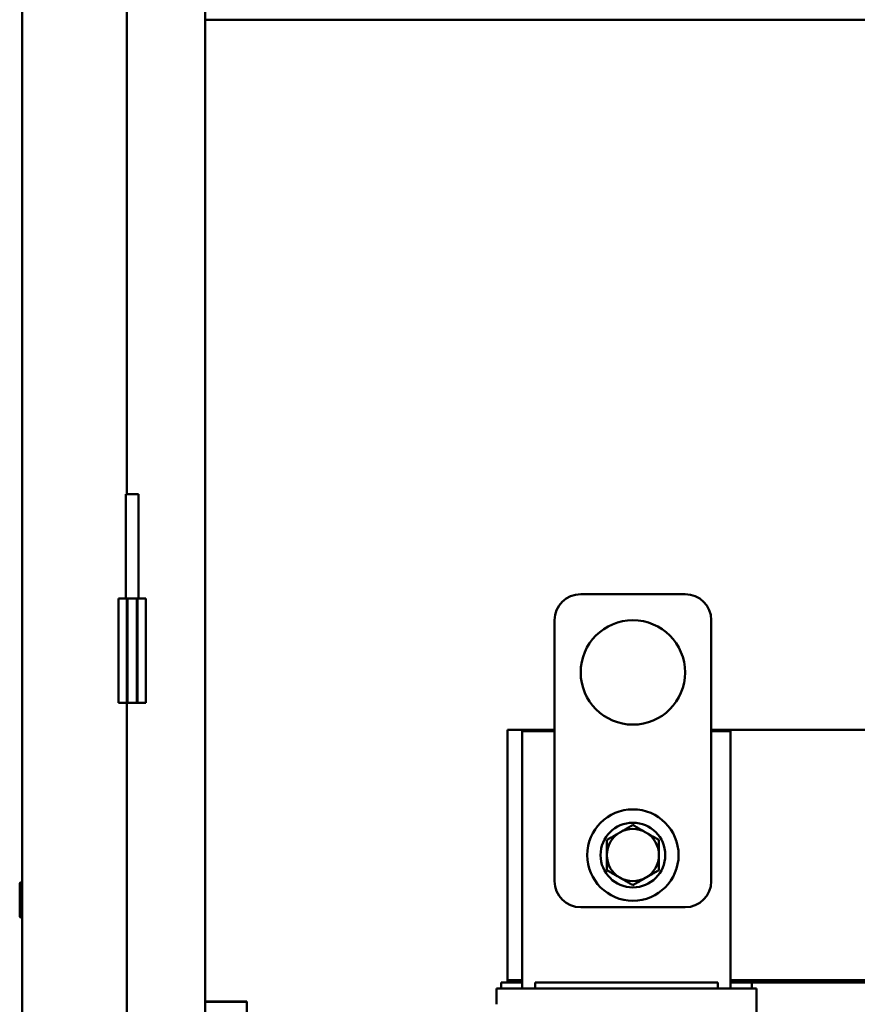
# Model space of a CAD drawing. Units: inches. Extents: x 2 to 86, y 1 to 67.
# Drawn here: x 53.7 to 57.7, y 37.6 to 42.4 of the extents above; entities that cross this region are included whole.
import ezdxf

# ---------------------------------------------------------------- set-up
doc = ezdxf.new("R2010")
doc.units = ezdxf.units.IN
doc.header["$LTSCALE"] = 4
doc.header["$MEASUREMENT"] = 0
doc.layers.add('Visible (ANSI)', color=7, linetype='Continuous', lineweight=50)

msp = doc.modelspace()

# ---------------------------------------------------------------- linework, layer by layer
at = {"layer": 'Visible (ANSI)'}
for p, q in [((54.5851, 22.074), (54.5851, 56.907)), ((53.7101, 22.095), (53.7101, 56.886)), ((54.2101, 54.084), (54.2101, 40.084)), ((54.5851, 42.357), (63.2101, 42.357)), ((54.2663, 40.084), (54.2058, 40.084)), ((54.2058, 39.584), (54.2058, 40.084)), ((54.2663, 39.584), (54.2663, 40.084)), ((54.1708, 39.584), (54.2101, 39.584)), ((54.1708, 39.584), (54.1708, 39.084)), ((54.2101, 39.084), (54.2101, 39.584)), ((54.2101, 39.584), (54.2136, 39.584)), ((54.2136, 39.084), (54.2136, 39.584)), ((54.2136, 39.584), (54.2586, 39.584)), ((54.2586, 39.584), (54.2586, 39.084)), ((54.2586, 39.584), (54.2621, 39.584)), ((54.2621, 39.584), (54.3013, 39.584)), ((54.2621, 39.584), (54.2621, 39.084)), ((54.3013, 39.584), (54.3013, 39.084)), ((56.3838, 39.6048), (56.8838, 39.6048)), ((56.2588, 38.2298), (56.2588, 39.4798)), ((57.0088, 39.4798), (57.0088, 38.2298)), ((54.1708, 39.084), (54.2101, 39.084)), ((54.2101, 39.084), (54.2101, 25.084)), ((54.2101, 39.084), (54.2136, 39.084)), ((54.2136, 39.084), (54.2586, 39.084)), ((54.2586, 39.084), (54.2621, 39.084)), ((54.2621, 39.084), (54.3013, 39.084)), ((56.0338, 37.7548), (56.0338, 38.9548)), ((56.0338, 38.9548), (56.2588, 38.9548)), ((56.1038, 37.7148), (56.1038, 38.9485)), ((56.1038, 38.9485), (56.2588, 38.9485)), ((57.0088, 38.9548), (62.0338, 38.9548)), ((57.0088, 38.9485), (57.1013, 38.9485)), ((57.1013, 38.9485), (57.1013, 37.7148)), ((53.6976, 38.2178), (53.6976, 38.0623)), ((56.8838, 38.1048), (56.3838, 38.1048)), ((56.1038, 37.7448), (56.0038, 37.7448)), ((56.0038, 37.7148), (56.0038, 37.7448)), ((56.1038, 37.7548), (56.0338, 37.7548)), ((56.0338, 37.7448), (56.0338, 37.7548)), ((56.1651, 37.7448), (56.1651, 37.7148)), ((56.1651, 37.7448), (57.0401, 37.7448)), ((57.0401, 37.7448), (57.0401, 37.7148)), ((58.5038, 37.7548), (57.1013, 37.7548)), ((57.2038, 37.7448), (57.1013, 37.7448)), ((58.4038, 37.7448), (57.2038, 37.7448)), ((57.2038, 37.7148), (57.2038, 37.7448)), ((55.9813, 37.7148), (55.9813, 37.6398)), ((55.9813, 37.7148), (55.9821, 37.7148)), ((56.1023, 37.7148), (55.9821, 37.7148)), ((56.1023, 37.7148), (56.124, 37.7148)), ((57.0812, 37.7148), (56.124, 37.7148)), ((57.0812, 37.7148), (57.1029, 37.7148)), ((57.2255, 37.7148), (57.1029, 37.7148)), ((57.2255, 37.7148), (57.2263, 37.7148)), ((57.2263, 37.7148), (57.2263, 37.5448)), ((54.7848, 37.6525), (54.5851, 37.6525)), ((54.7848, 37.6525), (54.5851, 37.6525)), ((54.7848, 37.6524), (54.5851, 37.6524)), ((54.7848, 37.6525), (54.7848, 37.6525)), ((54.7848, 37.6524), (54.7848, 37.6525)), ((54.7848, 37.2102), (54.7848, 37.6524))]:
    msp.add_line(p, q, dxfattribs=at)
for centre, radius in [((56.6338, 39.2298), 0.25), ((56.6338, 38.3548), 0.2188), ((56.6338, 38.3548), 0.155)]:
    msp.add_circle(centre, radius, dxfattribs=at)
for centre, radius, start, end in [((56.3838, 39.4798), 0.125, 90, 180), ((56.8838, 39.4798), 0.125, 0, 90), ((56.6338, 38.3548), 0.125, 120, 180), ((56.6338, 38.3548), 0.125, 60, 120), ((56.6338, 38.3548), 0.125, 0, 60), ((56.6338, 38.3548), 0.125, 180, 240), ((56.6338, 38.3548), 0.125, 300, 0), ((53.7038, 38.2178), 0.00625, 0, 180), ((56.3838, 38.2298), 0.125, 180, 270), ((56.6338, 38.3548), 0.125, 240, 300), ((56.8838, 38.2298), 0.125, 270, 0), ((53.7038, 38.0623), 0.00625, 180, 0)]:
    msp.add_arc(centre, radius, start, end, dxfattribs=at)
for points, weights in [([(56.6338, 38.4991), (56.6003, 38.4798), (56.5713, 38.463)], [1.70791955648, 1.84002759393, 1.84002759393]), ([(56.6963, 38.463), (56.6673, 38.4798), (56.6338, 38.4991)], [1.84002759393, 1.84002759393, 1.70791955648]), ([(56.5713, 38.463), (56.5423, 38.4463), (56.5088, 38.427)], [1.84002759393, 1.84002759393, 1.70791955648]), ([(56.7588, 38.427), (56.7253, 38.4463), (56.6963, 38.463)], [1.70791955648, 1.84002759393, 1.84002759393]), ([(56.5088, 38.427), (56.5088, 38.3883), (56.5088, 38.3548)], [1.70791955648, 1.84002759393, 1.84002759393]), ([(56.7588, 38.3548), (56.7588, 38.3883), (56.7588, 38.427)], [1.84002759393, 1.84002759393, 1.70791955648]), ([(56.5088, 38.3548), (56.5088, 38.3213), (56.5088, 38.2826)], [1.84002759393, 1.84002759393, 1.70791955648]), ([(56.7588, 38.2826), (56.7588, 38.3213), (56.7588, 38.3548)], [1.70791955648, 1.84002759393, 1.84002759393]), ([(56.5088, 38.2826), (56.5423, 38.2633), (56.5713, 38.2465)], [1.70791955648, 1.84002759393, 1.84002759393]), ([(56.6963, 38.2465), (56.7253, 38.2633), (56.7588, 38.2826)], [1.84002759393, 1.84002759393, 1.70791955648]), ([(56.5713, 38.2465), (56.6003, 38.2298), (56.6338, 38.2105)], [1.84002759393, 1.84002759393, 1.70791955648]), ([(56.6338, 38.2105), (56.6673, 38.2298), (56.6963, 38.2465)], [1.70791955648, 1.84002759393, 1.84002759393])]:
    msp.add_rational_spline(points, weights, degree=2, dxfattribs=at)

doc.saveas('drawing.dxf')
